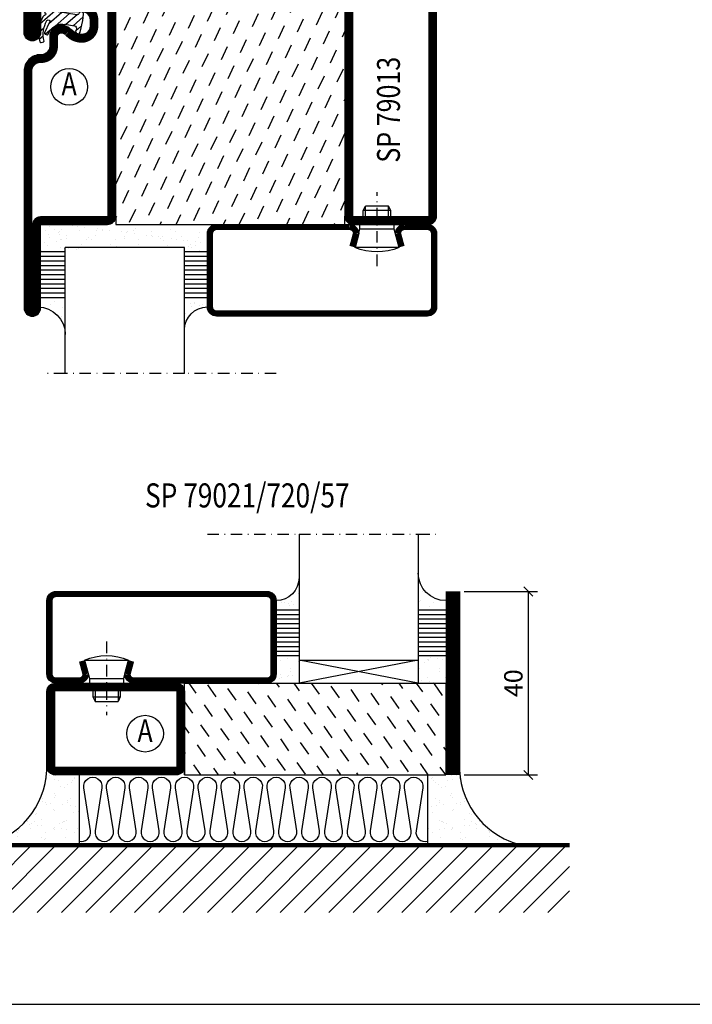
# Model space of a CAD drawing. Extents: x 3392 to 7987, y 498 to 2176.
# Drawn here: x 3790 to 3937, y 512 to 727 of the extents above; entities that cross this region are included whole.
import ezdxf
from ezdxf.enums import TextEntityAlignment as Align

# ---------------------------------------------------------------- set-up
doc = ezdxf.new("R2010")
doc.units = 0
doc.header["$LTSCALE"] = 5
doc.header["$MEASUREMENT"] = 0
doc.header["$PDMODE"] = 35
doc.linetypes.add('DASHDOT', pattern=[1, 0.5, -0.25, 0, -0.25])
doc.layers.get('0').update_dxf_attribs({"color": 131, "linetype": 'CONTINUOUS'})
doc.layers.get('DEFPOINTS').update_dxf_attribs({"linetype": 'CONTINUOUS'})
for name, color, linetype in [('CENTRUM', 3, 'DASHDOT'), ('FOGNINGB', 5, 'CONTINUOUS'), ('GLAS_MED_FOGNING', 2, 'CONTINUOUS'), ('ISOLERING', 3, 'CONTINUOUS'), ('RAM', 5, 'CONTINUOUS'), ('SPKONTUR', 7, 'CONTINUOUS'), ('STALPROFIL', 1, 'CONTINUOUS'), ('TEXT', 6, 'CONTINUOUS')]:
    doc.layers.add(name, color=color, linetype=linetype)
doc.styles.add('ROMANS', font='ROMANS.SHX', dxfattribs={"width": 0.8})
doc.styles.get("Standard").update_dxf_attribs({"font": 'ROMANS.SHX', "width": 0.8})
doc.dimstyles.get("Standard").update_dxf_attribs({"dimtxt": 0.18, "dimasz": 0.18, "dimexe": 0.18, "dimexo": 0.0625, "dimgap": 0.09, "dimtad": 0, "dimtih": 1, "dimtoh": 1, "dimdec": 4, "dimzin": 0, "dimtxsty": 'STANDARD', "dimcen": 0.09, "dimazin": 3, "dimtfac": 1, "dimtdec": 4, "dimtofl": 0, "dimtmove": 0, "dimatfit": 3, "dimtolj": 1, "dimtzin": 0})

# ---------------------------------------------------------------- blocks, each defined once
blk = doc.blocks.new('*X26')
at = {"color": 0}
for p, q in [((-46.25, 30.16), (-46.25, 30.16)), ((-45.21, 30.3), (-45.21, 30.3)), ((-43.58, 30.51), (-43.58, 30.51)), ((-43.26, 30.12), (-43.26, 30.12)), ((-43.03, 30.19), (-43.03, 30.19)), ((-16.76, 30.59), (-16.76, 30.59)), ((-45.73, 28.12), (-45.73, 28.12)), ((-43.29, 29.99), (-43.29, 29.99)), ((-42.45, 29.46), (-42.45, 29.46)), ((-41.27, 28.29), (-41.27, 28.29)), ((-40.9, 27.96), (-40.9, 27.96)), ((-40.33, 28.31), (-40.33, 28.31)), ((-36.22, 29.47), (-36.22, 29.47)), ((-35.09, 28.38), (-35.09, 28.38)), ((-34.89, 29.71), (-34.89, 29.71)), ((-33.15, 28.12), (-33.15, 28.12)), ((-29.99, 29.48), (-29.99, 29.48)), ((-29.98, 28.35), (-29.98, 28.35)), ((-27.13, 29.87), (-27.13, 29.87)), ((-25.14, 28.05), (-25.14, 28.05)), ((-24.57, 28.55), (-24.57, 28.55)), ((-23.76, 29.49), (-23.76, 29.49)), ((-22.87, 28.06), (-22.87, 28.06)), ((-21.83, 28.2), (-21.83, 28.2)), ((-20.21, 28.41), (-20.21, 28.41)), ((-19.34, 28.61), (-19.34, 28.61)), ((-19.13, 29.8), (-19.13, 29.8)), ((-18.76, 29.47), (-18.76, 29.47)), ((-18.38, 30.04), (-18.38, 30.04)), ((-17.54, 29.5), (-17.54, 29.5)), ((-17.49, 28.77), (-17.49, 28.77)), ((-16.45, 28.9), (-16.45, 28.9)), ((-46.91, 26.2), (-46.91, 26.2)), ((-45.64, 27.51), (-45.64, 27.51)), ((-42.91, 26.33), (-42.91, 26.33)), ((-39.41, 27.52), (-39.41, 27.52)), ((-39.16, 26.36), (-39.16, 26.36)), ((-39.02, 25.93), (-39.02, 25.93)), ((-37.98, 26.07), (-37.98, 26.07)), ((-37.79, 26.31), (-37.79, 26.31)), ((-36.36, 26.28), (-36.36, 26.28)), ((-33.64, 26.64), (-33.64, 26.64)), ((-33.19, 27.53), (-33.19, 27.53)), ((-32.6, 26.78), (-32.6, 26.78)), ((-32.39, 26.5), (-32.39, 26.5)), ((-31.15, 26.29), (-31.15, 26.29)), ((-30.97, 26.99), (-30.97, 26.99)), ((-30.79, 25.96), (-30.79, 25.96)), ((-28.26, 27.35), (-28.26, 27.35)), ((-27.21, 27.49), (-27.21, 27.49)), ((-27.15, 26.57), (-27.15, 26.57)), ((-26.96, 27.54), (-26.96, 27.54)), ((-25.59, 27.7), (-25.59, 27.7)), ((-24.77, 27.71), (-24.77, 27.71)), ((-23.03, 26.12), (-23.03, 26.12)), ((-22.04, 26.54), (-22.04, 26.54)), ((-20.73, 27.56), (-20.73, 27.56)), ((-17.02, 27.87), (-17.02, 27.87)), ((-16.64, 26.74), (-16.64, 26.74)), ((-15.03, 26.05), (-15.03, 26.05)), ((-44.41, 25.22), (-44.41, 25.22)), ((-43.37, 25.36), (-43.37, 25.36)), ((-41.74, 25.57), (-41.74, 25.57)), ((-29.22, 25.01), (-29.22, 25.01)), ((-22.99, 25.02), (-22.99, 25.02)), ((-16.76, 25.03), (-16.76, 25.03)), ((-14.66, 25.71), (-14.66, 25.71))]:
    blk.add_line(p, q, dxfattribs=at)
blk = doc.blocks.new('*X24')
at = {"color": 0}
for p, q in [((-41.02, 46.38), (-41.02, 46.38)), ((-41.91, 45.03), (-41.91, 45.03)), ((-41.54, 43.07), (-41.54, 43.07)), ((-41.07, 44.49), (-41.07, 44.49)), ((-44.26, 42.55), (-44.26, 42.55)), ((-43.41, 41.75), (-43.41, 41.75)), ((-41.89, 41.09), (-41.89, 41.09)), ((-41.17, 42.74), (-41.17, 42.74))]:
    blk.add_line(p, q, dxfattribs=at)
blk = doc.blocks.new('SP40020')
at = {"layer": 'CENTRUM'}
blk.add_line((-13, 34.07), (-13, 18), dxfattribs=at)
at = {"layer": 'GLAS_MED_FOGNING'}
for p, q in [((-8.2, 30), (-17.8, 30)), ((-17.8, 30), (-16.73, 26)), ((-8.2, 30), (-9.27, 26)), ((-9.27, 26), (-16.73, 26)), ((-16.73, 26), (-16.73, 25)), ((-9.27, 26), (-9.27, 25)), ((-16, 23.5), (-16, 22)), ((-10, 22), (-16, 22)), ((-16, 22), (-15.5, 21)), ((-15.5, 23.5), (-15.5, 21)), ((-10.5, 23.5), (-10.5, 21)), ((-10, 22), (-10.5, 21)), ((-10, 23.5), (-10, 22)), ((-10.5, 21), (-15.5, 21))]:
    blk.add_line(p, q, dxfattribs=at)
blk.add_arc((-13, 18.93), 12.07, 66.5445, 113.4555, dxfattribs=at)
blk = doc.blocks.new('*X25')
at = {"color": 0}
for p, q in [((-34.84, 44.5), (-34.84, 44.5)), ((-33.79, 42.16), (-33.79, 42.16)), ((-33.42, 42.9), (-33.42, 42.9)), ((-32.89, 41.92), (-32.89, 41.92)), ((-32.75, 42.29), (-32.75, 42.29)), ((-31.8, 42.57), (-31.8, 42.57)), ((-31.43, 41.07), (-31.43, 41.07)), ((-31.12, 42.51), (-31.12, 42.51))]:
    blk.add_line(p, q, dxfattribs=at)
blk = doc.blocks.new('GLAS50')
at = {"layer": 'CENTRUM'}
blk.add_lwpolyline([(-35, 57.5), (-55, 57.5), (-81, 57.5), (-85, 57.5)], dxfattribs=at)
at = {"layer": 'GLAS_MED_FOGNING'}
for p, q in [((-81, 57.5), (-81, 49)), ((-55, 57.5), (-55, 49)), ((-81, 49), (-81, 30)), ((-55, 49), (-55, 30)), ((-81, 41), (-87, 41)), ((-50, 41), (-55, 41)), ((-81, 40), (-87, 40)), ((-81, 39), (-87, 39)), ((-50, 40), (-55, 40)), ((-50, 39), (-55, 39)), ((-81, 38), (-87, 38)), ((-81, 37), (-87, 37)), ((-50, 38), (-55, 38)), ((-50, 37), (-55, 37)), ((-81, 36), (-87, 36)), ((-81, 35), (-87, 35)), ((-50, 36), (-55, 36)), ((-50, 35), (-55, 35)), ((-81, 34), (-87, 34)), ((-81, 33), (-87, 33)), ((-50, 34), (-55, 34)), ((-50, 33), (-55, 33)), ((-81, 32), (-87, 32)), ((-81, 31), (-87, 31)), ((-50, 32), (-55, 32)), ((-50, 31), (-55, 31)), ((-55, 30), (-81, 30))]:
    blk.add_line(p, q, dxfattribs=at)
for centre, radius, start, end in [((-87, 49), 6, 270, 0), ((-50, 48), 5, 180, 270)]:
    blk.add_arc(centre, radius, start, end, dxfattribs=at)
at = {"layer": 'SPKONTUR'}
blk.add_lwpolyline([(-8.2, 30), (-9, 27, 0.414214), (-7, 25), (-2, 25, 0.414214), (0, 27), (0, 43, 0.414214), (-2, 45), (-48, 45, 0.414214), (-50, 43), (-50, 27, 0.414214), (-48, 25), (-19, 25, 0.414214), (-17, 27), (-17.8, 30)], format="xyb", dxfattribs=at)
at = {"layer": 'STALPROFIL', "const_width": 1.25}
blk.add_lwpolyline([(-7.59, 29.84), (-8.37, 26.93, 0.398381), (-7, 25.62), (-2, 25.62, 0.414214), (-0.62, 27), (-0.62, 43, 0.414214), (-2, 44.38), (-48, 44.38, 0.414214), (-49.37, 43), (-49.37, 27, 0.414214), (-48, 25.62), (-19, 25.62, 0.398381), (-17.63, 26.93), (-18.41, 29.84)], format="xyb", dxfattribs=at)
at = {"layer": 'GLAS_MED_FOGNING'}
for name, p in [('*X24', (-40, 0)), ('*X25', (-20, 0)), ('SP40020', (0, 0)), ('*X24', (-40.99, -16.3)), ('*X26', (-35, 0))]:
    blk.add_blockref(name, p, dxfattribs=at)
at = {"layer": 'GLAS_MED_FOGNING', "xscale": -1, "rotation": 22.63473748489547}
blk.add_blockref('*X24', (-106.22, -27.99), dxfattribs=at)
blk = doc.blocks.new('*X4')
at = {"color": 0}
for p, q in [((-66.45, 24.18), (-66.83, 25)), ((-62.29, 22.67), (-63.38, 25)), ((-58.14, 21.16), (-59.46, 23.99)), ((-52.48, 23.8), (-53.03, 25)), ((-48.32, 22.29), (-49.59, 25)), ((-44.17, 20.78), (-45.49, 23.61)), ((-42.66, 24.93), (-42.69, 25)), ((-38.51, 23.42), (-39.24, 25)), ((-34.35, 21.91), (-35.67, 24.74)), ((-28.69, 24.55), (-28.9, 25)), ((-24.54, 23.04), (-25.45, 25)), ((-20.38, 21.53), (-21.7, 24.36)), ((-67.96, 20.03), (-69.28, 22.86)), ((-53.99, 19.65), (-55.31, 22.48)), ((-40.02, 19.27), (-41.34, 22.1)), ((-30.2, 20.4), (-31.52, 23.23)), ((-26.05, 18.89), (-27.37, 21.72)), ((-63.8, 18.52), (-65.13, 21.35)), ((-59.65, 17.01), (-60.97, 19.84)), ((-49.83, 18.14), (-51.16, 20.97)), ((-45.68, 16.63), (-47, 19.46)), ((-35.86, 17.76), (-37.19, 20.59)), ((-21.89, 17.37), (-23.21, 20.21)), ((-65.32, 14.37), (-66.64, 17.2)), ((-55.5, 15.5), (-56.82, 18.33)), ((-41.53, 15.12), (-42.85, 17.95)), ((-31.71, 16.25), (-33.03, 19.08)), ((-27.56, 14.73), (-28.88, 17.57)), ((-69.47, 15.88), (-70, 17.02)), ((-61.16, 12.86), (-62.48, 15.69)), ((-51.35, 13.99), (-52.67, 16.82)), ((-47.19, 12.47), (-48.51, 15.31)), ((-37.38, 13.6), (-38.7, 16.44)), ((-23.41, 13.22), (-24.73, 16.05)), ((-66.83, 10.21), (-68.15, 13.05)), ((-57.01, 11.34), (-58.33, 14.18)), ((-43.04, 10.96), (-44.36, 13.79)), ((-33.22, 12.09), (-34.54, 14.92)), ((-29.07, 10.58), (-30.39, 13.41)), ((-20, 13.31), (-20.57, 14.54)), ((-62.68, 8.7), (-64, 11.53)), ((-52.86, 9.83), (-54.18, 12.66)), ((-48.7, 8.32), (-50.03, 11.15)), ((-38.89, 9.45), (-40.21, 12.28)), ((-34.73, 7.94), (-36.06, 10.77)), ((-24.92, 9.07), (-26.24, 11.9)), ((-68.34, 6.06), (-69.66, 8.89)), ((-58.52, 7.19), (-59.84, 10.02)), ((-44.55, 6.81), (-45.87, 9.64)), ((-30.58, 6.43), (-31.9, 9.26)), ((-20.76, 7.56), (-22.09, 10.39)), ((-64.19, 4.55), (-65.51, 7.38)), ((-54.37, 5.68), (-55.69, 8.51)), ((-50.22, 4.17), (-51.54, 7)), ((-40.4, 5.3), (-41.72, 8.13)), ((-36.25, 3.79), (-37.57, 6.62)), ((-26.43, 4.92), (-27.75, 7.75)), ((-60.03, 3.04), (-61.35, 5.87)), ((-55.88, 1.53), (-57.2, 4.36)), ((-46.06, 2.66), (-47.38, 5.49)), ((-32.09, 2.27), (-33.41, 5.11)), ((-22.28, 3.4), (-23.6, 6.24)), ((-69.85, 1.91), (-70, 2.23)), ((-65.7, 0.4), (-67.02, 3.23)), ((-51.73, 0.02), (-53.05, 2.85)), ((-41.91, 1.15), (-43.23, 3.98)), ((-37.76, -0.37), (-39.08, 2.47)), ((-27.94, 0.76), (-29.26, 3.6)), ((-61.55, -1.11), (-62.87, 1.72)), ((-57.39, -2.63), (-58.71, 0.21)), ((-47.58, -1.5), (-48.9, 1.34)), ((-33.6, -1.88), (-34.93, 0.95)), ((-23.79, -0.75), (-25.11, 2.08)), ((-20, -1.48), (-20.96, 0.57)), ((-67.21, -3.76), (-68.53, -0.92)), ((-53.24, -4.14), (-54.56, -1.31)), ((-43.42, -3.01), (-44.74, -0.18)), ((-39.27, -4.52), (-40.59, -1.69)), ((-29.45, -3.39), (-30.77, -0.56)), ((-25.3, -4.9), (-26.62, -2.07)), ((-63.06, -5.27), (-64.38, -2.44)), ((-58.9, -6.78), (-60.22, -3.95)), ((-49.09, -5.65), (-50.41, -2.82)), ((-35.12, -6.03), (-36.44, -3.2)), ((-21.15, -6.41), (-22.47, -3.58)), ((-68.72, -7.91), (-70, -5.17)), ((-54.75, -8.29), (-56.07, -5.46)), ((-44.93, -7.16), (-46.25, -4.33)), ((-40.78, -8.67), (-42.1, -5.84)), ((-30.96, -7.54), (-32.28, -4.71)), ((-26.81, -9.05), (-28.13, -6.22)), ((-64.57, -9.42), (-65.89, -6.59)), ((-60.42, -10.93), (-61.74, -8.1)), ((-50.6, -9.8), (-51.92, -6.97)), ((-46.45, -11.31), (-47.77, -8.48)), ((-36.63, -10.18), (-37.95, -7.35)), ((-22.66, -10.57), (-23.98, -7.73)), ((-56.26, -12.44), (-57.58, -9.61)), ((-42.29, -12.83), (-43.61, -9.99)), ((-32.48, -11.7), (-33.8, -8.86)), ((-28.32, -13.21), (-29.64, -10.37)), ((-66.08, -13.57), (-67.4, -10.74)), ((-61.93, -15.08), (-63.25, -12.25)), ((-52.11, -13.95), (-53.43, -11.12)), ((-47.96, -15.47), (-49.28, -12.63)), ((-38.14, -14.34), (-39.46, -11.5)), ((-24.17, -14.72), (-25.49, -11.89)), ((-67.59, -17.73), (-68.91, -14.89)), ((-57.77, -16.6), (-59.09, -13.76)), ((-43.8, -16.98), (-45.12, -14.15)), ((-33.99, -15.85), (-35.31, -13.02)), ((-29.83, -17.36), (-31.15, -14.53)), ((-20.02, -16.23), (-21.34, -13.4)), ((-63.44, -19.24), (-64.76, -16.41)), ((-53.62, -18.11), (-54.94, -15.28)), ((-49.47, -19.62), (-50.79, -16.79)), ((-39.65, -18.49), (-40.97, -15.66)), ((-35.5, -20), (-36.82, -17.17)), ((-25.68, -18.87), (-27, -16.04)), ((-59.29, -20.75), (-60.61, -17.92)), ((-45.32, -21.13), (-46.64, -18.3)), ((-31.35, -21.51), (-32.67, -18.68)), ((-21.53, -20.38), (-22.85, -17.55)), ((-69.1, -21.88), (-70, -19.96)), ((-64.95, -23.39), (-66.27, -20.56)), ((-55.13, -22.26), (-56.45, -19.43)), ((-50.98, -23.77), (-52.3, -20.94)), ((-41.16, -22.64), (-42.48, -19.81)), ((-37.01, -24.15), (-38.33, -21.32)), ((-27.19, -23.02), (-28.51, -20.19)), ((-60.8, -24.9), (-62.12, -22.07)), ((-57.3, -25), (-57.96, -23.58)), ((-46.96, -25), (-48.15, -22.45)), ((-33.17, -25), (-34.18, -22.83)), ((-23.04, -24.54), (-24.36, -21.7)), ((-20, -23.66), (-20.21, -23.21)), ((-67.65, -25), (-67.78, -24.71)), ((-43.51, -25), (-43.99, -23.96)), ((-29.72, -25), (-30.02, -24.34))]:
    blk.add_line(p, q, dxfattribs=at)
blk = doc.blocks.new('*X1')
at = {"color": 0}
for p, q in [((416.9, 314.04), (418.17, 315.56)), ((417.86, 313.24), (420.7, 316.62)), ((421.58, 315.73), (422.57, 316.91)), ((423.35, 315.9), (424.08, 316.77)), ((418.23, 311.74), (420.66, 314.64)), ((422.06, 314.37), (422.92, 315.38)), ((418.49, 310.11), (421.17, 313.3)), ((418.75, 308.47), (420.84, 310.96)), ((419.25, 307.12), (421.13, 309.36)), ((421.2, 307.51), (422.3, 308.81))]:
    blk.add_line(p, q, dxfattribs=at)
blk = doc.blocks.new('SP40010')
at = {"layer": 'GLAS_MED_FOGNING'}
blk.add_lwpolyline([(-8.91, 18.63), (-11.04, 18.26, 0.47758), (-11.42, 17.59), (-11.28, 17.24, -1.066974), (-12.21, 16.93), (-12.86, 19.46), (-12.96, 20.8, -0.851446), (-12.02, 21.02, 0.34625), (-11.48, 20.72), (-7.42, 21.32, 0.253088), (-6.02, 22.37), (-5.63, 23.24, -0.653084), (-5.26, 23.23), (-4.45, 21.17, 0.887127), (-4.49, 20.57, -0.212108), (-4.16, 20.34, -0.212173), (-3.46, 14.78, -0.418069), (-3.71, 14.65), (-4.29, 14.83, -0.397156), (-4.36, 14.95, 0.194939), (-4.98, 19.42, 1.053912), (-5.58, 19.06), (-4.46, 16.77, -0.459605), (-4.58, 16.5), (-5.08, 16.34, -0.312484), (-5.19, 16.37, 0.373013), (-9.07, 18.6)], format="xyb", dxfattribs=at)
at = {"layer": 'GLAS_MED_FOGNING', "rotation": 269.2505991436406}
blk.add_blockref('*X1', (-314.52, 443.46), dxfattribs=at)
blk = doc.blocks.new('SP79013')
at = {"layer": 'GLAS_MED_FOGNING'}
for points in [[(-20, 23.2), (-20, 25), (-70, 25), (-70, 23.2)], [(-20, -23.2), (-20, -25), (-70, -25), (-70, -23.2)]]:
    blk.add_lwpolyline(points, dxfattribs=at)
at = {"layer": 'SPKONTUR'}
blk.add_lwpolyline([(-86.4, 25), (-71.8, 25, -0.414214), (-70, 23.2), (-70, -23.2, -0.414214), (-71.8, -25), (-88.2, -25, -0.414214), (-90, -23.2), (-90, 43.2, -0.414214), (-88.2, 45), (-88.2, 45, -0.414214), (-86.4, 43.2)], format="xyb", close=True, dxfattribs=at)
blk.add_lwpolyline([(-8.1, 18.4), (-8.11, 18.4), (-8.1, 18.4, -0.414214), (-5.6, 15.9), (-5.6, 13.8, 0.414214), (-3.8, 12), (-3.6, 12, -0.414214), (0, 8.4), (0, -43.2, -0.414214), (-1.8, -45), (-1.8, -45, -0.414214), (-3.6, -43.2), (-3.6, -25), (-18.2, -25, -0.414214), (-20, -23.2), (-20, 23.2, -0.414214), (-18.2, 25), (-7.9, 25, -0.414214), (-6.1, 23.2), (-6.1, 23.2, -0.414214), (-7.9, 21.4), (-12.6, 21.4, 0.414214), (-14.4, 19.6), (-14.4, 18.2, 0.414214), (-12.6, 16.4, 0.198912), (-10.48, 17.28), (-10.24, 17.52, -0.198912), (-8.11, 18.4)], format="xyb", dxfattribs=at)
at = {"layer": 'STALPROFIL', "const_width": 1.8}
for points in [[(-86.4, 24.1), (-71.8, 24.1, -0.414214), (-70.9, 23.2), (-70.9, -23.2, -0.414214), (-71.8, -24.1), (-88.2, -24.1, -0.414214), (-89.1, -23.2), (-89.1, 43.2, -0.414214), (-88.2, 44.1, -0.414214), (-87.3, 43.2), (-87.3, 25, 0.414214)], [(-8.11, 17.5), (-8.1, 17.5, -0.414214), (-6.5, 15.9), (-6.5, 13.8, 0.414214), (-3.8, 11.1), (-3.6, 11.1, -0.414214), (-0.9, 8.4), (-0.9, -43.2, -0.414214), (-1.8, -44.1, -0.414214), (-2.7, -43.2), (-2.7, -25, 0.414214), (-3.6, -24.1), (-18.2, -24.1, -0.414214), (-19.1, -23.2), (-19.1, 23.2, -0.414214), (-18.2, 24.1), (-7.9, 24.1, -0.414214), (-7, 23.2, -0.414214), (-7.9, 22.3), (-12.6, 22.3, 0.414214), (-15.3, 19.6), (-15.3, 18.2, 0.414214), (-12.6, 15.5, 0.198912), (-9.84, 16.64), (-9.6, 16.88, -0.198912)]]:
    blk.add_lwpolyline(points, format="xyb", close=True, dxfattribs=at)
at = {"layer": 'GLAS_MED_FOGNING'}
for name in ['*X4', 'SP40010']:
    blk.add_blockref(name, (0, 0), dxfattribs=at)
blk = doc.blocks.new('*X17')
at = {"color": 0}
for p, q in [((-66.45, 24.18), (-66.83, 25)), ((-62.29, 22.67), (-63.38, 25)), ((-58.14, 21.16), (-59.46, 23.99)), ((-52.48, 23.8), (-53.03, 25)), ((-48.32, 22.29), (-49.59, 25)), ((-44.17, 20.78), (-45.49, 23.61)), ((-42.66, 24.93), (-42.69, 25)), ((-38.51, 23.42), (-39.24, 25)), ((-34.35, 21.91), (-35.67, 24.74)), ((-28.69, 24.55), (-28.9, 25)), ((-24.54, 23.04), (-25.45, 25)), ((-20.38, 21.53), (-21.7, 24.36)), ((-67.96, 20.03), (-69.28, 22.86)), ((-53.99, 19.65), (-55.31, 22.48)), ((-40.02, 19.27), (-41.34, 22.1)), ((-30.2, 20.4), (-31.52, 23.23)), ((-26.05, 18.89), (-27.37, 21.72)), ((-63.8, 18.52), (-65.13, 21.35)), ((-59.65, 17.01), (-60.97, 19.84)), ((-49.83, 18.14), (-51.16, 20.97)), ((-45.68, 16.63), (-47, 19.46)), ((-35.86, 17.76), (-37.19, 20.59)), ((-21.89, 17.37), (-23.21, 20.21)), ((-65.32, 14.37), (-66.64, 17.2)), ((-55.5, 15.5), (-56.82, 18.33)), ((-41.53, 15.12), (-42.85, 17.95)), ((-31.71, 16.25), (-33.03, 19.08)), ((-27.56, 14.73), (-28.88, 17.57)), ((-69.47, 15.88), (-70, 17.02)), ((-61.16, 12.86), (-62.48, 15.69)), ((-51.35, 13.99), (-52.67, 16.82)), ((-47.19, 12.47), (-48.51, 15.31)), ((-37.38, 13.6), (-38.7, 16.44)), ((-23.41, 13.22), (-24.73, 16.05)), ((-66.83, 10.21), (-68.15, 13.05)), ((-57.01, 11.34), (-58.33, 14.18)), ((-43.04, 10.96), (-44.36, 13.79)), ((-33.22, 12.09), (-34.54, 14.92)), ((-29.07, 10.58), (-30.39, 13.41)), ((-20, 13.31), (-20.57, 14.54)), ((-62.68, 8.7), (-64, 11.53)), ((-52.86, 9.83), (-54.18, 12.66)), ((-48.7, 8.32), (-50.03, 11.15)), ((-38.89, 9.45), (-40.21, 12.28)), ((-34.73, 7.94), (-36.06, 10.77)), ((-24.92, 9.07), (-26.24, 11.9)), ((-68.34, 6.06), (-69.66, 8.89)), ((-58.52, 7.19), (-59.84, 10.02)), ((-44.55, 6.81), (-45.87, 9.64)), ((-30.58, 6.43), (-31.9, 9.26)), ((-20.76, 7.56), (-22.09, 10.39)), ((-64.19, 4.55), (-65.51, 7.38)), ((-54.37, 5.68), (-55.69, 8.51)), ((-50.22, 4.17), (-51.54, 7)), ((-40.4, 5.3), (-41.72, 8.13)), ((-36.25, 3.79), (-37.57, 6.62)), ((-26.43, 4.92), (-27.75, 7.75)), ((-60.03, 3.04), (-61.35, 5.87)), ((-55.88, 1.53), (-57.2, 4.36)), ((-46.06, 2.66), (-47.38, 5.49)), ((-32.09, 2.27), (-33.41, 5.11)), ((-22.28, 3.4), (-23.6, 6.24)), ((-69.85, 1.91), (-70, 2.23)), ((-65.7, 0.4), (-67.02, 3.23)), ((-51.73, 0.02), (-53.05, 2.85)), ((-41.91, 1.15), (-43.23, 3.98)), ((-37.76, -0.37), (-39.08, 2.47)), ((-27.94, 0.76), (-29.26, 3.6)), ((-61.55, -1.11), (-62.87, 1.72)), ((-57.39, -2.63), (-58.71, 0.21)), ((-47.58, -1.5), (-48.9, 1.34)), ((-33.6, -1.88), (-34.93, 0.95)), ((-23.79, -0.75), (-25.11, 2.08)), ((-20, -1.48), (-20.96, 0.57)), ((-67.21, -3.76), (-68.53, -0.92)), ((-53.24, -4.14), (-54.56, -1.31)), ((-43.42, -3.01), (-44.74, -0.18)), ((-39.27, -4.52), (-40.59, -1.69)), ((-29.45, -3.39), (-30.77, -0.56)), ((-25.3, -4.9), (-26.62, -2.07)), ((-63.06, -5.27), (-64.38, -2.44)), ((-58.9, -6.78), (-60.22, -3.95)), ((-49.09, -5.65), (-50.41, -2.82)), ((-35.12, -6.03), (-36.44, -3.2)), ((-21.15, -6.41), (-22.47, -3.58)), ((-68.72, -7.91), (-70, -5.17)), ((-54.75, -8.29), (-56.07, -5.46)), ((-44.93, -7.16), (-46.25, -4.33)), ((-40.78, -8.67), (-42.1, -5.84)), ((-30.96, -7.54), (-32.28, -4.71)), ((-26.81, -9.05), (-28.13, -6.22)), ((-64.57, -9.42), (-65.89, -6.59)), ((-60.42, -10.93), (-61.74, -8.1)), ((-50.6, -9.8), (-51.92, -6.97)), ((-46.45, -11.31), (-47.77, -8.48)), ((-36.63, -10.18), (-37.95, -7.35)), ((-22.66, -10.57), (-23.98, -7.73)), ((-56.26, -12.44), (-57.58, -9.61)), ((-42.29, -12.83), (-43.61, -9.99)), ((-32.48, -11.7), (-33.8, -8.86)), ((-28.32, -13.21), (-29.64, -10.37)), ((-66.08, -13.57), (-67.4, -10.74)), ((-61.93, -15.08), (-63.25, -12.25)), ((-52.11, -13.95), (-53.43, -11.12)), ((-47.96, -15.47), (-49.28, -12.63)), ((-38.14, -14.34), (-39.46, -11.5)), ((-24.17, -14.72), (-25.49, -11.89)), ((-67.59, -17.73), (-68.91, -14.89)), ((-57.77, -16.6), (-59.09, -13.76)), ((-43.8, -16.98), (-45.12, -14.15)), ((-33.99, -15.85), (-35.31, -13.02)), ((-29.83, -17.36), (-31.15, -14.53)), ((-20.02, -16.23), (-21.34, -13.4)), ((-63.44, -19.24), (-64.76, -16.41)), ((-53.62, -18.11), (-54.94, -15.28)), ((-49.47, -19.62), (-50.79, -16.79)), ((-39.65, -18.49), (-40.97, -15.66)), ((-35.5, -20), (-36.82, -17.17)), ((-25.68, -18.87), (-27, -16.04)), ((-59.29, -20.75), (-60.61, -17.92)), ((-45.32, -21.13), (-46.64, -18.3)), ((-31.35, -21.51), (-32.67, -18.68)), ((-21.53, -20.38), (-22.85, -17.55)), ((-69.1, -21.88), (-70, -19.96)), ((-64.95, -23.39), (-66.27, -20.56)), ((-55.13, -22.26), (-56.45, -19.43)), ((-50.98, -23.77), (-52.3, -20.94)), ((-41.16, -22.64), (-42.48, -19.81)), ((-37.01, -24.15), (-38.33, -21.32)), ((-27.19, -23.02), (-28.51, -20.19)), ((-60.8, -24.9), (-62.12, -22.07)), ((-57.3, -25), (-57.96, -23.58)), ((-46.96, -25), (-48.15, -22.45)), ((-33.17, -25), (-34.18, -22.83)), ((-23.04, -24.54), (-24.36, -21.7)), ((-20, -23.66), (-20.21, -23.21)), ((-67.65, -25), (-67.78, -24.71)), ((-43.51, -25), (-43.99, -23.96)), ((-29.72, -25), (-30.02, -24.34))]:
    blk.add_line(p, q, dxfattribs=at)
blk = doc.blocks.new('SP79012')
at = {"layer": 'GLAS_MED_FOGNING'}
for points in [[(-20, 23.2), (-20, 25), (-70, 25), (-70, 23.2)], [(-20, -23.2), (-20, -25), (-70, -25), (-70, -23.2)]]:
    blk.add_lwpolyline(points, dxfattribs=at)
at = {"layer": 'SPKONTUR'}
blk.add_lwpolyline([(-90, 0), (-90, -43.2, 0.414214), (-88.2, -45), (-88.2, -45, 0.414214), (-86.4, -43.2), (-86.4, -25), (-71.8, -25, 0.414214), (-70, -23.2), (-70, 0), (-70, 23.2, 0.414214), (-71.8, 25), (-86.4, 25), (-86.4, 43.2, 0.414214), (-88.2, 45), (-88.2, 45, 0.414214), (-90, 43.2)], format="xyb", close=True, dxfattribs=at)
blk.add_lwpolyline([(-8.1, 18.4), (-8.11, 18.4), (-8.1, 18.4, -0.414214), (-5.6, 15.9), (-5.6, 13.8, 0.414214), (-3.8, 12), (-3.6, 12, -0.414214), (0, 8.4), (0, -23.2, -0.414214), (-1.8, -25), (-18.2, -25, -0.414214), (-20, -23.2), (-20, 23.2, -0.414214), (-18.2, 25), (-7.9, 25, -0.414214), (-6.1, 23.2), (-6.1, 23.2, -0.414214), (-7.9, 21.4), (-12.6, 21.4, 0.414214), (-14.4, 19.6), (-14.4, 18.2, 0.414214), (-12.6, 16.4, 0.198912), (-10.48, 17.28), (-10.24, 17.52, -0.198912), (-8.11, 18.4)], format="xyb", dxfattribs=at)
at = {"layer": 'STALPROFIL', "const_width": 1.8}
for points in [[(-89.1, 0), (-89.1, -43.2, 0.414214), (-88.2, -44.1, 0.414214), (-87.3, -43.2), (-87.3, -25, -0.414214), (-86.4, -24.1), (-71.8, -24.1, 0.414214), (-70.9, -23.2), (-70.9, 0), (-70.9, 23.2, 0.414214), (-71.8, 24.1), (-86.4, 24.1, -0.414214), (-87.3, 25), (-87.3, 43.2, 0.414214), (-88.2, 44.1, 0.414214), (-89.1, 43.2)], [(-8.11, 17.5), (-8.1, 17.5, -0.414214), (-6.5, 15.9), (-6.5, 13.8, 0.414214), (-3.8, 11.1), (-3.6, 11.1, -0.414214), (-0.9, 8.4), (-0.9, -23.2, -0.414214), (-1.8, -24.1), (-18.2, -24.1, -0.414214), (-19.1, -23.2), (-19.1, 23.2, -0.414214), (-18.2, 24.1), (-7.9, 24.1, -0.414214), (-7, 23.2, -0.414214), (-7.9, 22.3), (-12.6, 22.3, 0.414214), (-15.3, 19.6), (-15.3, 18.2, 0.414214), (-12.6, 15.5, 0.198912), (-9.84, 16.64), (-9.6, 16.88, -0.198912)]]:
    blk.add_lwpolyline(points, format="xyb", close=True, dxfattribs=at)
at = {"layer": 'GLAS_MED_FOGNING'}
for name in ['*X17', 'SP40010']:
    blk.add_blockref(name, (0, 0), dxfattribs=at)
blk = doc.blocks.new('*X29')
at = {"color": 0}
for p, q in [((-46.25, 30.16), (-46.25, 30.16)), ((-45.21, 30.3), (-45.21, 30.3)), ((-43.58, 30.51), (-43.58, 30.51)), ((-43.26, 30.12), (-43.26, 30.12)), ((-43.03, 30.19), (-43.03, 30.19)), ((-45.73, 28.12), (-45.73, 28.12)), ((-43.29, 29.99), (-43.29, 29.99)), ((-42.45, 29.46), (-42.45, 29.46)), ((-41.27, 28.29), (-41.27, 28.29)), ((-46.91, 26.2), (-46.91, 26.2)), ((-45.64, 27.51), (-45.64, 27.51)), ((-42.91, 26.33), (-42.91, 26.33)), ((-44.41, 25.22), (-44.41, 25.22)), ((-43.37, 25.36), (-43.37, 25.36)), ((-41.74, 25.57), (-41.74, 25.57))]:
    blk.add_line(p, q, dxfattribs=at)
blk = doc.blocks.new('*X27')
at = {"color": 0}
for p, q in [((-41.02, 46.38), (-41.02, 46.38)), ((-41.91, 45.03), (-41.91, 45.03)), ((-41.54, 43.07), (-41.54, 43.07)), ((-41.07, 44.49), (-41.07, 44.49)), ((-44.26, 42.55), (-44.26, 42.55)), ((-43.41, 41.75), (-43.41, 41.75)), ((-41.89, 41.09), (-41.89, 41.09)), ((-41.17, 42.74), (-41.17, 42.74))]:
    blk.add_line(p, q, dxfattribs=at)
blk = doc.blocks.new('*X30')
at = {"color": 0}
for p, q in [((-32.51, 30.36), (-32.51, 30.36)), ((-34.89, 29.71), (-34.89, 29.71)), ((-33.15, 28.12), (-33.15, 28.12)), ((-30.84, 30.02), (-30.84, 30.02)), ((-33.64, 26.64), (-33.64, 26.64)), ((-33.19, 27.53), (-33.19, 27.53)), ((-32.6, 26.78), (-32.6, 26.78)), ((-32.39, 26.5), (-32.39, 26.5)), ((-31.15, 26.29), (-31.15, 26.29)), ((-30.97, 26.99), (-30.97, 26.99)), ((-30.79, 25.96), (-30.79, 25.96)), ((-29.22, 25.01), (-29.22, 25.01))]:
    blk.add_line(p, q, dxfattribs=at)
blk = doc.blocks.new('*X28')
at = {"color": 0}
for p, q in [((-34.84, 44.5), (-34.84, 44.5)), ((-33.79, 42.16), (-33.79, 42.16)), ((-33.42, 42.9), (-33.42, 42.9)), ((-32.89, 41.92), (-32.89, 41.92)), ((-32.75, 42.29), (-32.75, 42.29)), ((-31.8, 42.57), (-31.8, 42.57)), ((-31.43, 41.07), (-31.43, 41.07)), ((-31.12, 42.51), (-31.12, 42.51))]:
    blk.add_line(p, q, dxfattribs=at)
blk = doc.blocks.new('GLAS50D')
at = {"layer": 'CENTRUM'}
blk.add_lwpolyline([(-35, 57.5), (-55, 57.5), (-81, 57.5), (-85, 57.5)], dxfattribs=at)
at = {"layer": 'GLAS_MED_FOGNING'}
for p, q in [((-81, 57.5), (-81, 49)), ((-55, 57.5), (-55, 49)), ((-81, 49), (-81, 30)), ((-55, 49), (-55, 30)), ((-81, 41), (-87, 41)), ((-50, 41), (-55, 41)), ((-81, 40), (-87, 40)), ((-81, 39), (-87, 39)), ((-50, 40), (-55, 40)), ((-50, 39), (-55, 39)), ((-81, 38), (-87, 38)), ((-81, 37), (-87, 37)), ((-50, 38), (-55, 38)), ((-50, 37), (-55, 37)), ((-81, 36), (-87, 36)), ((-81, 35), (-87, 35)), ((-50, 36), (-55, 36)), ((-50, 35), (-55, 35)), ((-81, 34), (-87, 34)), ((-81, 33), (-87, 33)), ((-50, 34), (-55, 34)), ((-50, 33), (-55, 33)), ((-81, 32), (-87, 32)), ((-81, 31), (-87, 31)), ((-50, 32), (-55, 32)), ((-50, 31), (-55, 31)), ((-81, 25), (-55, 30)), ((-81, 30), (-55, 25)), ((-55, 30), (-81, 30)), ((-81, 30), (-81, 25)), ((-55, 30), (-55, 25))]:
    blk.add_line(p, q, dxfattribs=at)
for centre, radius, start, end in [((-87, 49), 6, 270, 0), ((-50, 48), 5, 180, 270)]:
    blk.add_arc(centre, radius, start, end, dxfattribs=at)
at = {"layer": 'SPKONTUR'}
blk.add_lwpolyline([(-8.2, 30), (-9, 27, 0.414214), (-7, 25), (-2, 25, 0.414214), (0, 27), (0, 43, 0.414214), (-2, 45), (-48, 45, 0.414214), (-50, 43), (-50, 27, 0.414214), (-48, 25), (-19, 25, 0.414214), (-17, 27), (-17.8, 30)], format="xyb", dxfattribs=at)
at = {"layer": 'STALPROFIL', "const_width": 1.25}
blk.add_lwpolyline([(-7.59, 29.84), (-8.37, 26.93, 0.398381), (-7, 25.62), (-2, 25.62, 0.414214), (-0.62, 27), (-0.62, 43, 0.414214), (-2, 44.38), (-48, 44.38, 0.414214), (-49.37, 43), (-49.37, 27, 0.414214), (-48, 25.62), (-19, 25.62, 0.398381), (-17.63, 26.93), (-18.41, 29.84)], format="xyb", dxfattribs=at)
at = {"layer": 'GLAS_MED_FOGNING'}
for name, p in [('*X27', (-40, 0)), ('*X28', (-20, 0)), ('SP40020', (0, 0)), ('*X29', (-40, 0)), ('*X30', (-20, 0))]:
    blk.add_blockref(name, p, dxfattribs=at)
blk = doc.blocks.new('*X39')
at = {"color": 0}
for p, q in [((2575.02, 1330), (2574.76, 1329.82)), ((2580.47, 1330), (2579.12, 1329.05)), ((2585.92, 1330), (2583.47, 1328.28)), ((2590, 1329.04), (2587.82, 1327.52)), ((2572.2, 1328.03), (2570, 1326.48)), ((2576.56, 1327.26), (2574, 1325.47)), ((2580.91, 1326.49), (2578.35, 1324.7)), ((2585.26, 1325.72), (2582.7, 1323.93)), ((2589.61, 1324.96), (2587.05, 1323.16)), ((2571.44, 1323.67), (2570, 1322.67)), ((2575.79, 1322.91), (2573.23, 1321.11)), ((2580.14, 1322.14), (2577.58, 1320.35)), ((2584.49, 1321.37), (2581.93, 1319.58)), ((2588.84, 1320.6), (2586.29, 1318.81)), ((2570.67, 1319.32), (2570, 1318.85)), ((2575.02, 1318.55), (2572.46, 1316.76)), ((2579.37, 1317.79), (2576.81, 1315.99)), ((2583.73, 1317.02), (2581.17, 1315.23)), ((2588.08, 1316.25), (2585.52, 1314.46)), ((2574.25, 1314.2), (2571.69, 1312.41)), ((2590, 1313.78), (2589.87, 1313.69)), ((2578.61, 1313.43), (2576.05, 1311.64)), ((2582.96, 1312.67), (2580.4, 1310.87)), ((2587.31, 1311.9), (2584.75, 1310.11)), ((2573.49, 1309.85), (2570.93, 1308.06)), ((2590, 1309.97), (2589.1, 1309.34)), ((2577.84, 1309.08), (2575.28, 1307.29)), ((2582.19, 1308.31), (2579.63, 1306.52)), ((2586.54, 1307.55), (2583.98, 1305.75)), ((2572.72, 1305.5), (2570.16, 1303.7)), ((2590, 1306.15), (2588.34, 1304.99)), ((2577.07, 1304.73), (2574.51, 1302.94)), ((2581.42, 1303.96), (2578.86, 1302.17)), ((2585.78, 1303.19), (2583.22, 1301.4)), ((2571.95, 1301.14), (2570, 1299.78)), ((2590, 1302.34), (2587.57, 1300.64)), ((2576.3, 1300.38), (2573.74, 1298.59)), ((2580.66, 1299.61), (2578.1, 1297.82)), ((2585.01, 1298.84), (2582.45, 1297.05)), ((2571.18, 1296.79), (2570, 1295.96)), ((2589.36, 1298.08), (2586.8, 1296.28)), ((2575.54, 1296.03), (2572.98, 1294.23)), ((2579.89, 1295.26), (2577.33, 1293.47)), ((2584.24, 1294.49), (2581.68, 1292.7)), ((2570.42, 1292.44), (2570, 1292.15)), ((2588.59, 1293.72), (2586.03, 1291.93)), ((2574.77, 1291.67), (2572.21, 1289.88)), ((2579.12, 1290.91), (2576.56, 1289.11)), ((2583.47, 1290.14), (2580.91, 1288.35)), ((2587.83, 1289.37), (2585.27, 1287.58)), ((2574, 1287.32), (2571.44, 1285.53)), ((2578.35, 1286.55), (2575.79, 1284.76)), ((2582.71, 1285.79), (2580.15, 1283.99)), ((2590, 1287.08), (2589.62, 1286.81)), ((2587.06, 1285.02), (2584.5, 1283.23)), ((2573.23, 1282.97), (2570.67, 1281.18)), ((2577.59, 1282.2), (2575.03, 1280.41)), ((2581.94, 1281.43), (2579.38, 1279.64)), ((2590, 1283.26), (2588.85, 1282.46)), ((2586.29, 1280.67), (2583.73, 1278.87)), ((2590, 1279.45), (2588.08, 1278.11)), ((2572.47, 1278.62), (2570, 1276.89)), ((2576.82, 1277.85), (2574.26, 1276.06)), ((2581.17, 1277.08), (2578.61, 1275.29)), ((2585.52, 1276.31), (2582.96, 1274.52)), ((2589.88, 1275.55), (2587.32, 1273.75)), ((2571.7, 1274.26), (2570, 1273.07)), ((2576.05, 1273.5), (2575.34, 1273))]:
    blk.add_line(p, q, dxfattribs=at)
blk = doc.blocks.new('90_SP79021-720-57')
at = {"layer": 'GLAS_MED_FOGNING'}
for p, q in [((-10, -30), (10, -30)), ((10, -30), (10, -87)), ((10, -87), (-10, -87))]:
    blk.add_line(p, q, dxfattribs=at)
for points in [[(-8.2, -30), (-10, -30), (-10, -87)], [(8.2, -30), (10, -30), (10, -87)]]:
    blk.add_lwpolyline(points, dxfattribs=at)
at = {"layer": 'SPKONTUR'}
blk.add_line((30, -90), (-10, -90), dxfattribs=at)
blk.add_lwpolyline([(-8.2, -30, -0.414214), (-10, -28.2), (-10, -1.8, -0.414214), (-8.2, 0), (8.2, 0, -0.414214), (10, -1.8), (10, -28.2, -0.414214), (8.2, -30)], format="xyb", close=True, dxfattribs=at)
at = {"layer": 'STALPROFIL', "const_width": 1.8}
blk.add_lwpolyline([(-8.2, -29.1, -0.414214), (-9.1, -28.2), (-9.1, -1.8, -0.414214), (-8.2, -0.9), (8.2, -0.9, -0.414214), (9.1, -1.8), (9.1, -28.2, -0.414214), (8.2, -29.1)], format="xyb", close=True, dxfattribs=at)
at = {"layer": 'STALPROFIL', "const_width": 3}
blk.add_lwpolyline([(-10, -88.5), (30, -88.5)], dxfattribs=at)
at = {"layer": 'GLAS_MED_FOGNING'}
blk.add_blockref('*X39', (-2580, -1360), dxfattribs=at)
blk = doc.blocks.new('*X10')
at = {"color": 0}
for p, q in [((-114, -50.36), (-104.04, -40.4)), ((-114, -45.06), (-109.34, -40.4)), ((-113.34, -55), (-98.74, -40.4)), ((-108.03, -55), (-93.43, -40.4)), ((-102.73, -55), (-88.13, -40.4)), ((-97.43, -55), (-82.83, -40.4)), ((-92.12, -55), (-77.52, -40.4)), ((-86.82, -55), (-72.22, -40.4)), ((-81.52, -55), (-66.92, -40.4)), ((-76.21, -55), (-61.61, -40.4)), ((-70.91, -55), (-56.31, -40.4)), ((-65.61, -55), (-51.01, -40.4)), ((-60.3, -55), (-45.7, -40.4)), ((-55, -55), (-40.4, -40.4)), ((-49.7, -55), (-35.1, -40.4)), ((-44.39, -55), (-29.79, -40.4)), ((-39.09, -55), (-24.49, -40.4)), ((-33.79, -55), (-19.19, -40.4)), ((-28.48, -55), (-13.88, -40.4)), ((-23.18, -55), (-8.58, -40.4)), ((-17.88, -55), (-3.28, -40.4)), ((-12.57, -55), (2.03, -40.4)), ((-7.27, -55), (7.33, -40.4)), ((-1.97, -55), (12.63, -40.4)), ((3.34, -55), (17.94, -40.4)), ((8.64, -55), (23.24, -40.4)), ((13.94, -55), (24, -44.94)), ((19.25, -55), (24, -50.25))]:
    blk.add_line(p, q, dxfattribs=at)
blk = doc.blocks.new('*X9')
at = {"color": 0}
for p, q in [((-6.84, -25.06), (-6.84, -25.06)), ((-6, -25.6), (-6, -25.6)), ((-1.82, -25.1), (-1.82, -25.1)), ((-0.61, -25.05), (-0.61, -25.05)), ((0, -24.05), (0, -24.05)), ((-6.93, -26.8), (-6.93, -26.8)), ((-6.01, -25.8), (-6.01, -25.8)), ((-5.64, -26.14), (-5.64, -26.14)), ((-5.3, -26.59), (-5.3, -26.59)), ((-4.52, -27.17), (-4.52, -27.17)), ((-3.9, -27.74), (-3.9, -27.74)), ((-2.96, -27.54), (-2.96, -27.54)), ((-2.59, -26.23), (-2.59, -26.23)), ((-1.55, -26.1), (-1.55, -26.1)), ((0.08, -25.88), (0.08, -25.88)), ((-6.93, -29.02), (-6.93, -29.02)), ((-1.91, -29.56), (-1.91, -29.56)), ((-1.7, -28.95), (-1.7, -28.95)), ((-1.54, -29.9), (-1.54, -29.9)), ((-6.13, -31.88), (-6.13, -31.88)), ((-5.23, -30.07), (-5.23, -30.07)), ((-5.09, -31.74), (-5.09, -31.74)), ((-4.39, -31.02), (-4.39, -31.02)), ((-4.38, -30.61), (-4.38, -30.61)), ((-3.46, -31.53), (-3.46, -31.53)), ((-0.74, -31.17), (-0.74, -31.17)), ((0.2, -31.49), (0.2, -31.49)), ((0.3, -31.03), (0.3, -31.03)), ((1, -30.06), (1, -30.06)), ((1.01, -30.83), (1.01, -30.83)), ((-6.81, -32.87), (-6.81, -32.87)), ((-5.82, -33.25), (-5.82, -33.25)), ((-1.57, -32.81), (-1.57, -32.81)), ((-1.35, -32.54), (-1.35, -32.54)), ((2.19, -33.32), (2.19, -33.32)), ((2.55, -33.65), (2.55, -33.65)), ((-4.27, -34.88), (-4.27, -34.88)), ((-3.83, -35.07), (-3.83, -35.07)), ((-3.61, -35.08), (-3.61, -35.08)), ((-3.46, -35.41), (-3.46, -35.41)), ((-2.77, -35.62), (-2.77, -35.62)), ((-1.62, -36.46), (-1.62, -36.46)), ((1.1, -36.1), (1.1, -36.1)), ((1.13, -34.68), (1.13, -34.68)), ((2.14, -35.97), (2.14, -35.97)), ((2.62, -35.07), (2.62, -35.07)), ((3.46, -35.61), (3.46, -35.61)), ((3.77, -35.75), (3.77, -35.75)), ((4.29, -35.25), (4.29, -35.25)), ((-6.68, -36.73), (-6.68, -36.73)), ((-5.96, -37.56), (-5.96, -37.56)), ((-4.28, -36.81), (-4.28, -36.81)), ((-3.24, -36.68), (-3.24, -36.68)), ((-1.72, -37), (-1.72, -37)), ((-1.44, -36.66), (-1.44, -36.66)), ((0.27, -37.55), (0.27, -37.55)), ((1.26, -38.54), (1.26, -38.54)), ((3.67, -36.69), (3.67, -36.69)), ((6.29, -37.07), (6.29, -37.07)), ((6.5, -37.54), (6.5, -37.54)), ((6.5, -38.47), (6.5, -38.47)), ((6.65, -37.41), (6.65, -37.41)), ((-4.14, -38.73), (-4.14, -38.73)), ((0.27, -38.83), (0.27, -38.83)), ((0.64, -39.16), (0.64, -39.16)), ((8.39, -39), (8.39, -39)), ((10.99, -39.98), (10.99, -39.98))]:
    blk.add_line(p, q, dxfattribs=at)
blk = doc.blocks.new('90_INF-B10')
at = {"layer": 'FOGNINGB', "const_width": 0.8}
blk.add_lwpolyline([(24, -40.4), (-114, -40.4)], dxfattribs=at)
at = {"layer": 'GLAS_MED_FOGNING'}
for p, q in [((-83, -25), (-83, -40)), ((-7, -25), (-7, -40))]:
    blk.add_line(p, q, dxfattribs=at)
for centre, start, end in [((-107.61, -23.14), 286.8568, 2.0678), ((17.61, -23.14), 177.9322, 253.1432)]:
    blk.add_arc(centre, 17.62, start, end, dxfattribs=at)
at = {"layer": 'ISOLERING'}
blk.add_lwpolyline([(-83, -39.44, 0.538866), (-80.52, -37.19), (-81.98, -27.81, -1.166667), (-78.02, -27.81), (-79.48, -37.19, 1.166667), (-75.52, -37.19), (-76.98, -27.81, -1.166667), (-73.02, -27.81), (-74.48, -37.19, 1.166667), (-70.52, -37.19), (-71.98, -27.81, -1.166667), (-68.02, -27.81), (-69.48, -37.19, 1.166667), (-65.52, -37.19), (-66.98, -27.81, -1.166667), (-63.02, -27.81), (-64.48, -37.19, 1.166667), (-60.52, -37.19), (-61.98, -27.81, -1.166667), (-58.02, -27.81), (-59.48, -37.19, 1.166667), (-55.52, -37.19), (-56.98, -27.81, -1.166667), (-53.02, -27.81), (-54.48, -37.19, 1.166667), (-50.52, -37.19), (-51.98, -27.81, -1.166667), (-48.02, -27.81), (-49.48, -37.19, 1.166667), (-45.52, -37.19), (-46.98, -27.81, -1.166667), (-43.02, -27.81), (-44.48, -37.19, 1.166667), (-40.52, -37.19), (-41.98, -27.81, -1.166667), (-38.02, -27.81), (-39.48, -37.19, 1.166667), (-35.52, -37.19), (-36.98, -27.81, -1.166667), (-33.02, -27.81), (-34.48, -37.19, 1.166667), (-30.52, -37.19), (-31.98, -27.81, -1.166667), (-28.02, -27.81), (-29.48, -37.19, 1.166667), (-25.52, -37.19), (-26.98, -27.81, -1.166667), (-23.02, -27.81), (-24.48, -37.19, 1.166667), (-20.52, -37.19), (-21.98, -27.81, -1.166667), (-18.02, -27.81), (-19.48, -37.19, 1.166667), (-15.52, -37.19), (-16.98, -27.81, -1.166667), (-13.02, -27.81), (-14.48, -37.19, 1.166667), (-10.52, -37.19), (-11.98, -27.81, -1.166667), (-8.02, -27.81), (-9.48, -37.19, 0.538866), (-7, -39.44, 0.538866)], format="xyb", dxfattribs=at)
at = {"layer": 'SPKONTUR'}
blk.add_line((24, -40), (-114, -40), dxfattribs=at)
at = {"layer": 'FOGNINGB'}
blk.add_blockref('*X10', (0, 0), dxfattribs=at)
at = {"layer": 'GLAS_MED_FOGNING', "xscale": -1}
blk.add_blockref('*X9', (-90, 0), dxfattribs=at)
at = {"layer": 'GLAS_MED_FOGNING'}
blk.add_blockref('*X9', (0, 0), dxfattribs=at)
blk = doc.blocks.new('*D1706')
at = {"color": 0, "linetype": 'BYBLOCK'}
for p, q in [((3901.93, 601.37), (3899.93, 603.37)), ((3886.93, 602.37), (3902.93, 602.37)), ((3900.93, 602.37), (3900.93, 562.37)), ((3886.93, 562.37), (3902.93, 562.37)), ((3901.93, 561.37), (3899.93, 563.37))]:
    blk.add_line(p, q, dxfattribs=at)
at = {"layer": 'DEFPOINTS', "color": 0, "linetype": 'BYBLOCK'}
for p in [(3885.93, 602.37), (3885.93, 562.37), (3900.93, 562.37)]:
    blk.add_point(p, dxfattribs=at)
at = {"color": 6, "linetype": 'BYBLOCK', "insert": (3897.68, 582.37), "char_height": 4, "attachment_point": 5, "rotation": 90, "style": 'ROMANS'}
blk.add_mtext('\\A1;40', dxfattribs=at)

msp = doc.modelspace()

# ---------------------------------------------------------------- linework, layer by layer
at = {"layer": 'GLAS_MED_FOGNING'}
for centre in [(3800.772, 712.376), (3817.34, 571.367)]:
    msp.add_circle(centre, 4, dxfattribs=at)
at = {"layer": 'RAM'}
msp.add_line((3405.934, 512.373), (4551.274, 512.373), dxfattribs=at)

# ---------------------------------------------------------------- block references
at = {"xscale": -1, "rotation": 180}
msp.add_blockref('SP79012', (3880.934, 767.373), dxfattribs=at)
at = {"xscale": -1}
msp.add_blockref('SP79013', (3790.934, 707.373), dxfattribs=at)
msp.add_blockref('90_INF-B10', (3885.934, 587.373))
at = {"layer": 'GLAS_MED_FOGNING', "xscale": -1, "rotation": 180}
msp.add_blockref('GLAS50', (3880.934, 707.373), dxfattribs=at)
at = {"layer": 'GLAS_MED_FOGNING', "xscale": -1}
msp.add_blockref('GLAS50D', (3795.934, 557.373), dxfattribs=at)
at = {"layer": 'GLAS_MED_FOGNING', "rotation": 90}
msp.add_blockref('90_SP79021-720-57', (3795.934, 572.373), dxfattribs=at)

# ---------------------------------------------------------------- texts
at = {"color": 6, "linetype": 'BYBLOCK', "style": 'ROMANS', "width": 0.8}
msp.add_text('SP 79021/720/57', height=5.25, dxfattribs=at).set_placement((3839.645, 622.623), align=Align.MIDDLE)
at = {"layer": 'TEXT', "style": 'ROMANS', "width": 0.8}
msp.add_text('%%USP 79013', height=5, rotation=90, dxfattribs=at).set_placement((3872.934, 707.373), align=Align.CENTER)
for p in [(3800.772, 712.376), (3817.34, 571.367)]:
    msp.add_text('A', height=5, dxfattribs=at).set_placement(p, align=Align.MIDDLE)

# ---------------------------------------------------------------- dimensions: what is measured, and where the dimension line sits
at = {"layer": 'GLAS_MED_FOGNING'}
dim = msp.add_linear_dim(base=(3900.934, 562.373), p1=(3885.934, 602.373), p2=(3885.934, 562.373), angle=90, dimstyle='STANDARD', override={"dimtxt": 4, "dimasz": 0, "dimexe": 2, "dimexo": 1, "dimgap": 1.25, "dimtad": 1, "dimtih": 0, "dimtoh": 0, "dimdec": 2, "dimzin": 8, "dimtxsty": 'ROMANS', "dimtsz": 1, "dimcen": 2.5, "dimclrt": 6, "dimtdec": 2, "dimtofl": 1, "dimtmove": 2, "dimtzin": 8}, dxfattribs=at)
dim.commit()
dim.dimension.update_dxf_attribs({"geometry": '*D1706', "text_midpoint": (3897.684, 582.373)})

doc.saveas('drawing.dxf')
